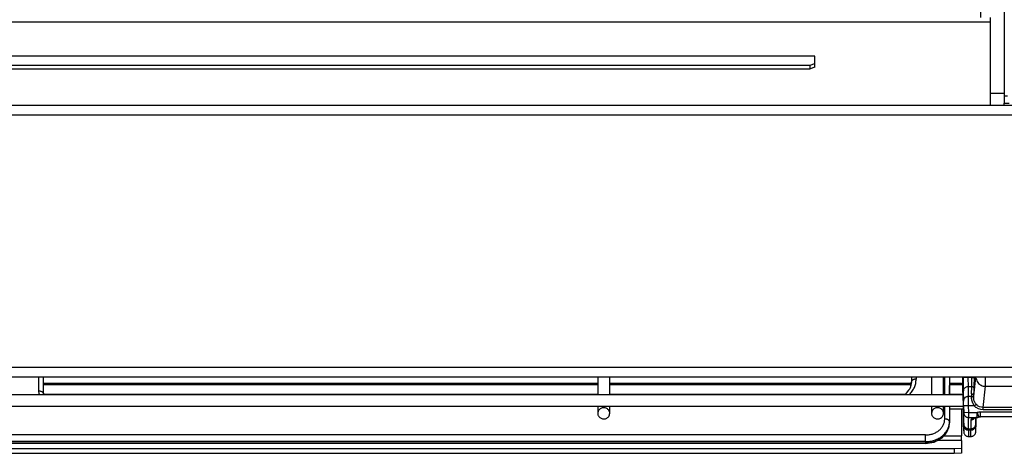
# Model space of a CAD drawing. Units: millimetres. Extents: x -99084 to -98664, y -102374 to -102077.
# Drawn here: x -98844 to -98802, y -102329 to -102311 of the extents above; entities that cross this region are included whole.
import ezdxf

# ---------------------------------------------------------------- set-up
doc = ezdxf.new("R2010")
doc.units = ezdxf.units.MM
doc.layers.add('1', color=7, linetype='Continuous')

# ---------------------------------------------------------------- blocks, each defined once
blk = doc.blocks.new('21A00000A__157', base_point=(-494011.79, -511572.01))
at = {"color": 7, "linetype": 'Continuous'}
for p, q in [((-494011.79, -511458.01), (-494011.79, -511570.01)), ((-494011.09, -511570.01), (-494011.79, -511570.01)), ((-494011.79, -511570.01), (-494011.79, -511571.51)), ((-494011.79, -511571.51), (-494010.79, -511571.51)), ((-494011.79, -511572.01), (-494011.79, -511571.51))]:
    blk.add_line(p, q, dxfattribs=at)
blk = doc.blocks.new('p7__160', base_point=(-494016.79, -511570.01))
at = {"color": 7, "linetype": 'Continuous'}
for p, q in [((-494016.79, -511458.01), (-494016.79, -511458.86)), ((-494016.79, -511460.65), (-494016.79, -511458.86)), ((-494011.79, -511458.01), (-494011.79, -511458.86)), ((-494011.79, -511458.86), (-494011.79, -511460.65)), ((-494016.79, -511460.65), (-494016.79, -511553.56)), ((-494011.79, -511460.65), (-494011.79, -511569.51)), ((-494011.79, -511569.51), (-494011.79, -511570.01))]:
    blk.add_line(p, q, dxfattribs=at)
at = {"color": 124, "linetype": 'Continuous'}
for p, q in [((-494011.79, -511458.86), (-494016.79, -511458.86)), ((-494011.79, -511460.65), (-494016.79, -511460.65)), ((-494011.79, -511569.51), (-494014.79, -511569.51))]:
    blk.add_line(p, q, dxfattribs=at)
blk = doc.blocks.new('28A00066A__161', base_point=(-494016.79, -511570.01))
blk.add_blockref('p7__160', (-494016.79, -511570.01))
blk = doc.blocks.new('214807B__164', base_point=(-494888.74, -511564.37))
at = {"color": 124, "linetype": 'Continuous'}
blk.add_line((-494051.54, -511561.63), (-494888.74, -511561.73), dxfattribs=at)
at = {"color": 7, "linetype": 'Continuous'}
for p, q in [((-494051.54, -511563.22), (-494051.54, -511561.63)), ((-494887.74, -511563.6), (-494052.54, -511563.51)), ((-494887.74, -511564.37), (-494052.54, -511564.28)), ((-494052.54, -511563.51), (-494051.54, -511563.22)), ((-494052.54, -511564.28), (-494052.54, -511563.51)), ((-494051.54, -511563.99), (-494052.54, -511564.28)), ((-494051.54, -511563.99), (-494051.54, -511563.22))]:
    blk.add_line(p, q, dxfattribs=at)
blk = doc.blocks.new('PARTE-SCAMBIO_1600-SX__196', base_point=(-494987.79, -511597.33))
for name, p in [('28A00066A__161', (-494016.79, -511570.01)), ('21A00000A__157', (-494011.79, -511572.01)), ('214807B__164', (-494888.74, -511564.37))]:
    blk.add_blockref(name, p)
blk = doc.blocks.new('28A00026A__197', base_point=(-494020.52, -511641.47))
at = {"color": 7, "linetype": 'Continuous'}
for p, q in [((-494020.5, -511629.87), (-494020.52, -511629.01)), ((-494020.46, -511631.92), (-494020.45, -511632.66)), ((-494020.43, -511632.19), (-494020.44, -511631.48)), ((-494020.4, -511633.93), (-494020.43, -511632.19)), ((-494020.4, -511633.93), (-494020.33, -511637.88)), ((-494020.38, -511635.16), (-494020.33, -511639.46)), ((-494020.33, -511637.88), (-494020.32, -511638.6)), ((-494020.32, -511638.6), (-494020.31, -511638.88)), ((-494018.08, -511637.55), (-494018.2, -511637.58)), ((-494018.13, -511637.58), (-494018.08, -511637.55)), ((-494018.08, -511637.55), (-494017.95, -511637.5)), ((-494017.79, -511637.5), (-494018.08, -511637.55)), ((-494017.95, -511637.5), (-494017.88, -511637.48)), ((-494017.88, -511637.48), (-494017.68, -511637.44)), ((-494017.78, -511637.87), (-494017.76, -511637.46)), ((-494017.76, -511637.46), (-494017.77, -511639.45)), ((-494017.62, -511637.48), (-494017.59, -511637.47)), ((-494017.59, -511637.47), (-494017.51, -511637.46)), ((-494017.45, -511637.46), (-494017.4, -511637.46)), ((-494017.2, -511637.4), (-494017.4, -511637.46)), ((-494017.16, -511637.39), (-494017.2, -511637.4)), ((-494017.16, -511637.39), (-494016.8, -511637.33)), ((-494016.85, -511637.32), (-494017.12, -511637.37)), ((-494016.8, -511637.33), (-494016.85, -511637.32)), ((-494008.29, -511637.33), (-494016.8, -511637.33)), ((-494020.31, -511638.88), (-494020.27, -511639.09)), ((-494020.27, -511639.09), (-494020.23, -511639.26)), ((-494020.23, -511639.26), (-494020.21, -511639.29)), ((-494020.21, -511639.29), (-494020.17, -511639.37)), ((-494020.17, -511639.37), (-494020, -511639.54)), ((-494020, -511639.54), (-494019.93, -511639.57)), ((-494019.93, -511639.57), (-494019.64, -511639.8)), ((-494019.64, -511639.8), (-494019.53, -511639.83)), ((-494019.53, -511639.83), (-494019.43, -511639.84)), ((-494019.43, -511639.84), (-494019.31, -511639.86)), ((-494019.31, -511639.86), (-494018.78, -511639.86)), ((-494019.31, -511641.47), (-494018.78, -511641.47))]:
    blk.add_line(p, q, dxfattribs=at)
at = {"color": 124, "linetype": 'Continuous'}
for p, q in [((-494020.45, -511629.01), (-494020.45, -511629.08)), ((-494019.45, -511629.06), (-494020.45, -511629.08)), ((-494019.45, -511629.01), (-494019.45, -511629.06)), ((-494018.57, -511629.06), (-494019.45, -511629.06)), ((-494019.45, -511629.06), (-494019.39, -511631.01)), ((-494018.6, -511630.77), (-494018.58, -511630.03)), ((-494018.58, -511630.03), (-494018.57, -511629.06)), ((-494018.57, -511629.06), (-494018.57, -511629.01)), ((-494018.57, -511629.06), (-494018.07, -511629.07)), ((-494018.18, -511633.03), (-494017.75, -511629.01)), ((-494018.07, -511629.07), (-494018.07, -511629.01)), ((-494017.71, -511629.31), (-494017.75, -511629.01)), ((-494015.73, -511630.65), (-494015.71, -511629.15)), ((-494015.71, -511629.15), (-494015.71, -511629.01)), ((-494020.45, -511632.66), (-494020.46, -511631.92)), ((-494020.45, -511632.66), (-494020.42, -511632.52)), ((-494020.39, -511632), (-494020.35, -511634.06)), ((-494018.61, -511631.01), (-494019.39, -511631.01)), ((-494019.39, -511631.01), (-494019.35, -511633.07)), ((-494018.68, -511632.54), (-494018.61, -511631.01)), ((-494018.61, -511631.01), (-494018.6, -511630.91)), ((-494018.6, -511630.91), (-494018.6, -511630.77)), ((-494018.18, -511633.03), (-494018.11, -511631.5)), ((-494016.22, -511635.38), (-494015.74, -511630.93)), ((-494015.74, -511630.93), (-494015.73, -511630.65)), ((-494015.74, -511630.93), (-494005.79, -511630.93)), ((-494018.68, -511633.07), (-494019.35, -511633.07)), ((-494019.35, -511633.07), (-494019.35, -511633.61)), ((-494019.35, -511633.61), (-494019.34, -511635.02)), ((-494018.68, -511633.17), (-494018.68, -511633.07)), ((-494018.67, -511633.26), (-494018.68, -511633.17)), ((-494018.67, -511633.32), (-494018.67, -511633.26)), ((-494018.64, -511633.54), (-494018.67, -511633.32)), ((-494018.63, -511633.61), (-494018.64, -511633.54)), ((-494018.58, -511633.83), (-494018.63, -511633.61)), ((-494018.46, -511634.26), (-494018.58, -511633.83)), ((-494018.39, -511634.45), (-494018.46, -511634.26)), ((-494018.34, -511634.57), (-494018.39, -511634.45)), ((-494018.24, -511634.77), (-494018.34, -511634.57)), ((-494018.19, -511633.5), (-494018.18, -511633.06)), ((-494018.18, -511633.55), (-494018.19, -511633.5)), ((-494018.18, -511633.06), (-494018.18, -511633.03)), ((-494018.18, -511633.62), (-494018.18, -511633.55)), ((-494018.17, -511633.66), (-494018.18, -511633.62)), ((-494018.15, -511633.81), (-494018.17, -511633.66)), ((-494018.11, -511633.97), (-494018.15, -511633.81)), ((-494018.06, -511634.12), (-494018.11, -511633.97)), ((-494017.96, -511634.35), (-494018.06, -511634.12)), ((-494017.92, -511634.42), (-494017.96, -511634.35)), ((-494017.84, -511634.54), (-494017.92, -511634.42)), ((-494017.72, -511634.69), (-494017.84, -511634.54)), ((-494020.33, -511639.46), (-494020.38, -511635.16)), ((-494020.38, -511635.16), (-494020.33, -511638.19)), ((-494019.34, -511635.02), (-494020.34, -511635.04)), ((-494020.34, -511635.04), (-494020.31, -511636.48)), ((-494019.31, -511636.46), (-494020.31, -511636.48)), ((-494020.31, -511638.88), (-494020.31, -511636.48)), ((-494019.34, -511635.02), (-494019.31, -511636.46)), ((-494018.1, -511635.02), (-494019.34, -511635.02)), ((-494019.31, -511636.46), (-494017.51, -511636.46)), ((-494019.31, -511636.46), (-494019.31, -511637.46)), ((-494018.1, -511635.02), (-494018.24, -511634.77)), ((-494018.1, -511635.02), (-494017.72, -511634.69)), ((-494017.73, -511635.36), (-494018.1, -511635.02)), ((-494017.68, -511635.4), (-494017.73, -511635.36)), ((-494017.63, -511634.79), (-494017.72, -511634.69)), ((-494017.23, -511635.66), (-494017.68, -511635.4)), ((-494017.43, -511634.96), (-494017.63, -511634.79)), ((-494017.51, -511636.46), (-494017.16, -511637.39)), ((-494017.51, -511637.46), (-494017.51, -511636.46)), ((-494017.39, -511635), (-494017.43, -511634.96)), ((-494017.02, -511635.21), (-494017.39, -511635)), ((-494016.71, -511635.83), (-494017.23, -511635.66)), ((-494016.98, -511635.23), (-494017.02, -511635.21)), ((-494016.61, -511635.34), (-494016.98, -511635.23)), ((-494008.29, -511636.33), (-494016.8, -511636.33)), ((-494016.8, -511637.33), (-494016.8, -511636.33)), ((-494016.22, -511635.88), (-494016.71, -511635.83)), ((-494016.22, -511635.38), (-494016.61, -511635.34)), ((-494008.29, -511635.38), (-494016.22, -511635.38)), ((-494016.22, -511635.88), (-494016.22, -511635.38)), ((-494008.29, -511635.88), (-494016.22, -511635.88)), ((-494019.31, -511637.46), (-494017.51, -511637.46)), ((-494019.31, -511639.86), (-494019.31, -511637.46)), ((-494018.77, -511637.91), (-494018.78, -511637.97)), ((-494018.78, -511637.97), (-494018.78, -511639.86)), ((-494018.74, -511637.85), (-494018.77, -511637.91)), ((-494018.71, -511637.82), (-494018.74, -511637.85)), ((-494018.68, -511637.79), (-494018.71, -511637.82)), ((-494018.58, -511637.73), (-494018.68, -511637.79)), ((-494018.51, -511637.69), (-494018.58, -511637.73)), ((-494018.46, -511637.67), (-494018.51, -511637.69)), ((-494018.29, -511637.61), (-494018.46, -511637.67)), ((-494018.23, -511637.59), (-494018.29, -511637.61)), ((-494018.2, -511637.58), (-494018.23, -511637.59)), ((-494018.08, -511637.68), (-494017.96, -511637.53)), ((-494017.65, -511637.48), (-494017.79, -511637.5)), ((-494017.76, -511637.46), (-494017.78, -511638.87)), ((-494017.78, -511638.18), (-494017.76, -511637.46)), ((-494017.76, -511637.46), (-494017.77, -511639.45)), ((-494017.51, -511637.46), (-494017.65, -511637.48)), ((-494017.45, -511637.46), (-494017.51, -511637.46)), ((-494020.31, -511639.13), (-494020.31, -511640.49)), ((-494019.31, -511639.86), (-494019.31, -511639.93)), ((-494019.31, -511639.93), (-494019.31, -511640.11)), ((-494018.78, -511640.11), (-494019.31, -511640.11)), ((-494019.31, -511640.11), (-494019.31, -511641.47)), ((-494018.78, -511639.93), (-494018.78, -511639.86)), ((-494018.78, -511640.11), (-494018.78, -511639.93)), ((-494018.78, -511641.47), (-494018.78, -511640.11)), ((-494017.78, -511640.48), (-494017.78, -511639.11))]:
    blk.add_line(p, q, dxfattribs=at)
blk.add_arc((-494016.8, -511638.32), 1.99, 89.999, 110.8913, dxfattribs=at)
at = {"color": 7, "linetype": 'Continuous'}
for points in [[(-494020.46, -511631.92), (-494020.47, -511631.41), (-494020.48, -511630.92), (-494020.49, -511630.5), (-494020.49, -511630.17), (-494020.49, -511630.01), (-494020.5, -511629.87)], [(-494020.4, -511633.93), (-494020.41, -511633.37), (-494020.42, -511632.83), (-494020.43, -511632.35), (-494020.43, -511631.95), (-494020.45, -511631.66), (-494020.44, -511631.48)], [(-494020.33, -511637.88), (-494020.32, -511638.14), (-494020.32, -511638.39), (-494020.32, -511638.6), (-494020.31, -511638.75), (-494020.31, -511638.85), (-494020.31, -511638.88)], [(-494017.78, -511638.87), (-494017.78, -511638.84), (-494017.78, -511638.75), (-494017.78, -511638.59), (-494017.78, -511638.38), (-494017.78, -511638.13), (-494017.78, -511637.87)], [(-494017.45, -511637.46), (-494017.42, -511637.46), (-494017.4, -511637.46)], [(-494017.4, -511637.46), (-494017.33, -511637.45), (-494017.26, -511637.43)], [(-494020.33, -511639.46), (-494020.32, -511639.73), (-494020.32, -511639.98), (-494020.32, -511640.2), (-494020.31, -511640.36), (-494020.31, -511640.46), (-494020.31, -511640.49)], [(-494020.31, -511638.88), (-494020.29, -511639.07), (-494020.23, -511639.26)], [(-494020.31, -511640.49), (-494020.27, -511640.74), (-494020.17, -511640.98), (-494020.01, -511641.18), (-494019.81, -511641.34), (-494019.57, -511641.43), (-494019.31, -511641.47)], [(-494018.78, -511639.86), (-494018.53, -511639.82), (-494018.29, -511639.73), (-494018.08, -511639.57), (-494017.92, -511639.36), (-494017.82, -511639.12), (-494017.78, -511638.87)], [(-494018.78, -511641.47), (-494018.53, -511641.43), (-494018.29, -511641.34), (-494018.08, -511641.18), (-494017.92, -511640.97), (-494017.82, -511640.73), (-494017.78, -511640.48)], [(-494017.78, -511640.48), (-494017.78, -511640.45), (-494017.78, -511640.35), (-494017.78, -511640.19), (-494017.78, -511639.97), (-494017.78, -511639.72), (-494017.77, -511639.45)]]:
    blk.add_spline(points, degree=3, dxfattribs=at)
at = {"color": 124, "linetype": 'Continuous'}
for points in [[(-494020.45, -511629.08), (-494020.43, -511629.75), (-494020.42, -511630.38), (-494020.41, -511630.95), (-494020.41, -511631.42), (-494020.4, -511631.78), (-494020.39, -511632)], [(-494018.11, -511631.5), (-494018.1, -511631.32), (-494018.09, -511631.02), (-494018.08, -511630.62), (-494018.08, -511630.15), (-494018.07, -511629.62), (-494018.07, -511629.07)], [(-494017.71, -511629.31), (-494017.57, -511629.75), (-494017.33, -511630.14), (-494017.02, -511630.47), (-494016.63, -511630.72), (-494016.2, -511630.88), (-494015.74, -511630.93)], [(-494020.44, -511631.48), (-494020.44, -511631.43), (-494020.44, -511631.48), (-494020.44, -511631.61), (-494020.44, -511631.84), (-494020.43, -511632.14), (-494020.42, -511632.52)], [(-494019.39, -511631.01), (-494019.66, -511631.05), (-494019.9, -511631.15), (-494020.11, -511631.3), (-494020.27, -511631.51), (-494020.36, -511631.75), (-494020.39, -511632)], [(-494018.68, -511632.54), (-494018.69, -511632.8), (-494018.68, -511633.07)], [(-494018.18, -511633.03), (-494018.19, -511632.9), (-494018.24, -511632.78), (-494018.32, -511632.68), (-494018.43, -511632.6), (-494018.55, -511632.55), (-494018.68, -511632.54)], [(-494018.11, -511631.5), (-494018.12, -511631.38), (-494018.17, -511631.26), (-494018.25, -511631.16), (-494018.35, -511631.08), (-494018.48, -511631.03), (-494018.61, -511631.01)], [(-494019.35, -511633.07), (-494019.61, -511633.11), (-494019.86, -511633.2), (-494020.07, -511633.36), (-494020.22, -511633.57), (-494020.32, -511633.81), (-494020.35, -511634.06)], [(-494020.34, -511635.04), (-494020.34, -511634.82), (-494020.34, -511634.6), (-494020.35, -511634.41), (-494020.35, -511634.26), (-494020.35, -511634.14), (-494020.35, -511634.06)], [(-494018.19, -511633.5), (-494018.22, -511633.39), (-494018.27, -511633.28), (-494018.35, -511633.19), (-494018.45, -511633.13), (-494018.56, -511633.09), (-494018.68, -511633.07)], [(-494020.31, -511636.48), (-494020.27, -511636.74), (-494020.17, -511636.97), (-494020.01, -511637.18), (-494019.81, -511637.33), (-494019.57, -511637.43), (-494019.31, -511637.46)], [(-494020.31, -511639.13), (-494020.31, -511639.09), (-494020.31, -511638.99), (-494020.31, -511638.84), (-494020.32, -511638.65), (-494020.32, -511638.43), (-494020.33, -511638.19)], [(-494018.78, -511637.97), (-494018.59, -511637.95), (-494018.4, -511637.89), (-494018.23, -511637.8), (-494018.08, -511637.68)], [(-494017.78, -511638.18), (-494017.78, -511638.42), (-494017.78, -511638.64), (-494017.78, -511638.83), (-494017.78, -511638.97), (-494017.78, -511639.07), (-494017.78, -511639.11)], [(-494020.31, -511639.13), (-494020.27, -511639.38), (-494020.17, -511639.62), (-494020.01, -511639.82), (-494019.81, -511639.98), (-494019.57, -511640.08), (-494019.31, -511640.11)], [(-494020.23, -511639.26), (-494020.07, -511639.5), (-494019.86, -511639.69), (-494019.6, -511639.82), (-494019.31, -511639.86)], [(-494018.78, -511640.11), (-494018.53, -511640.07), (-494018.29, -511639.98), (-494018.08, -511639.82), (-494017.92, -511639.61), (-494017.82, -511639.37), (-494017.78, -511639.11)]]:
    blk.add_spline(points, degree=3, dxfattribs=at)
blk = doc.blocks.new('28A00029A-SL__202', base_point=(-494942.29, -511642.95))
at = {"color": 124, "linetype": 'Continuous'}
for p, q in [((-494214.29, -511629.66), (-494214.29, -511629.01)), ((-494214.29, -511631.95), (-494214.29, -511629.66)), ((-494030.29, -511629.01), (-494030.29, -511629.44)), ((-494024.29, -511630.24), (-494024.29, -511629.01)), ((-494024.29, -511632.66), (-494024.29, -511630.24)), ((-494214.24, -511632.44), (-494214.29, -511631.95)), ((-494214.15, -511632.66), (-494214.24, -511632.44)), ((-494024.29, -511635.29), (-494024.29, -511635.16)), ((-494024.29, -511637.8), (-494024.29, -511635.29)), ((-494028.29, -511641.15), (-494937.29, -511641.15)), ((-494028.29, -511642.53), (-494937.29, -511642.53)), ((-494937.29, -511642.81), (-494028.29, -511642.81)), ((-494028.29, -511642.53), (-494028.29, -511641.15)), ((-494028.29, -511642.53), (-494028.29, -511642.81)), ((-494028.29, -511642.81), (-494028.29, -511642.95))]:
    blk.add_line(p, q, dxfattribs=at)
at = {"color": 7, "linetype": 'Continuous'}
for p, q in [((-494213.29, -511630.21), (-494213.29, -511629.01)), ((-494213.29, -511632.5), (-494213.29, -511630.21)), ((-494031.29, -511629.99), (-494031.48, -511631.06)), ((-494031.29, -511629.01), (-494031.29, -511629.99)), ((-494031.27, -511629.87), (-494031.29, -511629.99)), ((-494023.29, -511629.01), (-494023.29, -511630.79)), ((-494023.29, -511629.01), (-494023.29, -511630.79)), ((-494213.32, -511632.37), (-494213.29, -511632.5)), ((-494213.29, -511632.5), (-494213.28, -511632.66)), ((-494213.28, -511632.66), (-494213.29, -511632.5)), ((-494032.38, -511632.37), (-494032.6, -511632.66)), ((-494031.86, -511631.74), (-494032.38, -511632.37)), ((-494031.74, -511631.63), (-494031.86, -511631.74)), ((-494031.62, -511631.44), (-494031.74, -511631.63)), ((-494031.48, -511631.06), (-494031.62, -511631.44)), ((-494023.29, -511632.66), (-494023.29, -511630.79)), ((-494023.29, -511630.79), (-494023.29, -511632.66)), ((-494023.29, -511635.16), (-494023.29, -511635.84)), ((-494023.29, -511635.84), (-494023.29, -511638.35)), ((-494023.39, -511639.44), (-494023.29, -511638.62)), ((-494023.37, -511639.01), (-494023.29, -511638.62)), ((-494023.29, -511638.35), (-494023.29, -511638.62)), ((-494024.49, -511641.34), (-494023.69, -511640.29)), ((-494023.69, -511640.29), (-494023.54, -511639.87)), ((-494023.54, -511639.87), (-494023.37, -511639.01)), ((-494030.87, -511642.91), (-494934.72, -511642.91)), ((-494030.6, -511642.93), (-494030.87, -511642.91)), ((-494030.1, -511642.95), (-494030.6, -511642.93)), ((-494028.29, -511642.95), (-494027.49, -511642.82)), ((-494027.49, -511642.82), (-494026.49, -511642.66)), ((-494026.49, -511642.66), (-494024.83, -511641.75)), ((-494024.83, -511641.75), (-494024.49, -511641.34)), ((-494030.03, -511642.95), (-494030.1, -511642.95)), ((-494028.29, -511642.95), (-494030.03, -511642.95))]:
    blk.add_line(p, q, dxfattribs=at)
at = {"color": 124, "linetype": 'Continuous'}
for points in [[(-494031.7, -511632.66), (-494031.1, -511631.95), (-494030.65, -511631.16), (-494030.38, -511630.31), (-494030.29, -511629.44)], [(-494030.29, -511629.44), (-494030.52, -511629.45), (-494030.73, -511629.49), (-494030.92, -511629.56), (-494031.07, -511629.65), (-494031.19, -511629.75), (-494031.27, -511629.87)], [(-494213.32, -511632.37), (-494213.39, -511632.26), (-494213.51, -511632.15), (-494213.67, -511632.07), (-494213.86, -511632), (-494214.07, -511631.96), (-494214.29, -511631.95)], [(-494028.29, -511641.15), (-494027.51, -511641.08), (-494026.76, -511640.89), (-494026.07, -511640.58), (-494025.46, -511640.17), (-494024.97, -511639.66), (-494024.6, -511639.08), (-494024.37, -511638.45), (-494024.29, -511637.8)], [(-494023.32, -511638.23), (-494023.39, -511638.11), (-494023.51, -511638.01), (-494023.67, -511637.92), (-494023.86, -511637.86), (-494024.07, -511637.82), (-494024.29, -511637.8)], [(-494026.43, -511642.51), (-494025.69, -511642.2), (-494025.03, -511641.79), (-494024.45, -511641.3), (-494023.97, -511640.73), (-494023.62, -511640.1), (-494023.39, -511639.44)], [(-494026.43, -511642.23), (-494025.54, -511641.84), (-494024.76, -511641.31), (-494024.12, -511640.65), (-494023.65, -511639.9)], [(-494023.65, -511639.9), (-494023.5, -511639.54), (-494023.39, -511639.17)], [(-494028.29, -511642.53), (-494027.35, -511642.46), (-494026.43, -511642.23)], [(-494028.29, -511642.81), (-494027.35, -511642.73), (-494026.43, -511642.51)]]:
    blk.add_spline(points, degree=3, dxfattribs=at)
at = {"color": 7, "linetype": 'Continuous'}
for points in [[(-494031.39, -511630.8), (-494031.32, -511630.4), (-494031.29, -511629.99)], [(-494023.39, -511639.17), (-494023.32, -511638.76), (-494023.29, -511638.35)], [(-494023.29, -511638.35), (-494023.3, -511638.29), (-494023.32, -511638.23)]]:
    blk.add_spline(points, degree=3, dxfattribs=at)
blk = doc.blocks.new('p8__206', base_point=(-494027.04, -511637.79))
at = {"color": 7, "linetype": 'Continuous'}
for p, q in [((-494027.04, -511629.01), (-494027.04, -511632.66)), ((-494024.54, -511632.66), (-494024.54, -511629.01)), ((-494027.04, -511635.16), (-494027.04, -511636.6)), ((-494024.54, -511636.6), (-494024.54, -511635.16))]:
    blk.add_line(p, q, dxfattribs=at)
for points in [[(-494024.54, -511636.6), (-494024.59, -511636.3), (-494024.71, -511636.02), (-494024.91, -511635.77), (-494025.17, -511635.59), (-494025.47, -511635.47), (-494025.79, -511635.43), (-494026.12, -511635.47), (-494026.42, -511635.59), (-494026.68, -511635.77), (-494026.88, -511636.02), (-494027, -511636.3), (-494027.04, -511636.6)], [(-494027.04, -511636.6), (-494027.01, -511636.89), (-494026.9, -511637.16), (-494026.72, -511637.39), (-494026.49, -511637.58), (-494026.21, -511637.71), (-494025.92, -511637.77), (-494025.61, -511637.77), (-494025.31, -511637.69)], [(-494025.31, -511637.69), (-494025, -511637.51), (-494024.75, -511637.26), (-494024.6, -511636.95), (-494024.54, -511636.6)]]:
    blk.add_spline(points, degree=3, dxfattribs=at)
blk = doc.blocks.new('p29__208', base_point=(-494097.04, -511637.79))
at = {"color": 7, "linetype": 'Continuous'}
for p, q in [((-494097.04, -511629.01), (-494097.04, -511632.66)), ((-494094.54, -511632.66), (-494094.54, -511629.01)), ((-494097.04, -511635.16), (-494097.04, -511636.6)), ((-494094.54, -511636.6), (-494094.54, -511635.16))]:
    blk.add_line(p, q, dxfattribs=at)
for points in [[(-494094.54, -511636.6), (-494094.59, -511636.3), (-494094.71, -511636.02), (-494094.91, -511635.77), (-494095.17, -511635.59), (-494095.47, -511635.47), (-494095.79, -511635.43), (-494096.12, -511635.47), (-494096.42, -511635.59), (-494096.68, -511635.77), (-494096.88, -511636.02), (-494097, -511636.3), (-494097.04, -511636.6)], [(-494097.04, -511636.6), (-494097.01, -511636.89), (-494096.9, -511637.16), (-494096.72, -511637.39), (-494096.49, -511637.58), (-494096.21, -511637.71), (-494095.92, -511637.77), (-494095.61, -511637.77), (-494095.31, -511637.69)], [(-494095.31, -511637.69), (-494095, -511637.51), (-494094.75, -511637.26), (-494094.6, -511636.95), (-494094.54, -511636.6)]]:
    blk.add_spline(points, degree=3, dxfattribs=at)
blk = doc.blocks.new('p9__211', base_point=(-494946.21, -511635.16))
at = {"color": 7, "linetype": 'Continuous'}
for p, q in [((-494349.88, -511632.66), (-494020.42, -511632.66)), ((-494020.38, -511635.16), (-494946.21, -511635.16))]:
    blk.add_line(p, q, dxfattribs=at)
blk = doc.blocks.new('21A00065A__212', base_point=(-494946.21, -511637.79))
for name, p in [('p29__208', (-494097.04, -511637.79)), ('p8__206', (-494027.04, -511637.79)), ('p9__211', (-494946.21, -511635.16))]:
    blk.add_blockref(name, p)
blk = doc.blocks.new('595465A__214', base_point=(-495069.79, -511642.95))
for name, p in [('28A00026A__197', (-494020.52, -511641.47)), ('21A00065A__212', (-494946.21, -511637.79)), ('28A00029A-SL__202', (-494942.29, -511642.95))]:
    blk.add_blockref(name, p)
blk = doc.blocks.new('ASS_INTERNO_1600_SX__215', base_point=(-495069.79, -511642.95))
for name, p in [('595465A__214', (-495069.79, -511642.95)), ('PARTE-SCAMBIO_1600-SX__196', (-494987.79, -511597.33))]:
    blk.add_blockref(name, p)
blk = doc.blocks.new('00A00060A__216', base_point=(-494976.79, -511629.01))
at = {"color": 7, "linetype": 'Continuous'}
for p, q in [((-493992.79, -511572.01), (-494976.79, -511572.01)), ((-493992.79, -511629.01), (-494976.79, -511629.01))]:
    blk.add_line(p, q, dxfattribs=at)
at = {"color": 124, "linetype": 'Continuous'}
for p, q in [((-493992.79, -511574.01), (-494976.79, -511574.01)), ((-493992.79, -511627.01), (-494976.79, -511627.01))]:
    blk.add_line(p, q, dxfattribs=at)
blk = doc.blocks.new('279451A__218', base_point=(-494955.79, -511572.01))
at = {"color": 7, "linetype": 'Continuous'}
for p, q in [((-494014.79, -511553.56), (-494014.79, -511554.42)), ((-494955.79, -511554.42), (-494014.79, -511554.42)), ((-494014.79, -511554.42), (-494014.79, -511572.01))]:
    blk.add_line(p, q, dxfattribs=at)
blk = doc.blocks.new('00A00057A__219', base_point=(-494948.79, -511645))
at = {"color": 7, "linetype": 'Continuous'}
for p, q in [((-494097.04, -511630.35), (-494213.29, -511630.35)), ((-494031.36, -511630.35), (-494094.54, -511630.35)), ((-494020.79, -511630.35), (-494023.29, -511630.35)), ((-494020.79, -511630.35), (-494020.49, -511630.35)), ((-494023.29, -511635.65), (-494020.4, -511635.65)), ((-494020.79, -511635.65), (-494020.79, -511641.3)), ((-494020.79, -511642.34), (-494020.79, -511641.3)), ((-494020.79, -511642.34), (-494020.79, -511643.93)), ((-494947.29, -511644), (-494022.29, -511644)), ((-494022.29, -511645), (-494947.29, -511645)), ((-494022.29, -511644), (-494020.79, -511643.93)), ((-494022.29, -511644), (-494022.29, -511645)), ((-494020.79, -511644.93), (-494022.29, -511645)), ((-494020.79, -511643.93), (-494020.79, -511644.93))]:
    blk.add_line(p, q, dxfattribs=at)
at = {"color": 124, "linetype": 'Continuous'}
for p, q in [((-494213.29, -511630.57), (-494097.04, -511630.57)), ((-494094.54, -511630.57), (-494031.39, -511630.57)), ((-494023.29, -511630.57), (-494020.48, -511630.57)), ((-494097.04, -511632.66), (-494213.27, -511632.66)), ((-494032.6, -511632.66), (-494094.54, -511632.66)), ((-494020.45, -511632.66), (-494023.29, -511632.66)), ((-494020.79, -511642.34), (-494025.91, -511642.34)), ((-494024.46, -511641.3), (-494020.79, -511641.3))]:
    blk.add_line(p, q, dxfattribs=at)
blk = doc.blocks.new('00A00058A__231', base_point=(-495087.79, -511645))
for name, p in [('279451A__218', (-494955.79, -511572.01)), ('00A00060A__216', (-494976.79, -511629.01)), ('00A00057A__219', (-494948.79, -511645))]:
    blk.add_blockref(name, p)
blk = doc.blocks.new('P201_SLI_1600_ASM__232', base_point=(-495087.79, -511645))
for name, p in [('ASS_INTERNO_1600_SX__215', (-495069.79, -511642.95)), ('00A00058A__231', (-495087.79, -511645))]:
    blk.add_blockref(name, p)
blk = doc.blocks.new('In_Alto1__233', base_point=(-494477.77, -511569))
blk.add_blockref('P201_SLI_1600_ASM__232', (-495087.79, -511645))
blk = doc.blocks.new('214807B__289', base_point=(-494470.14, -511563))
at = {"color": 124, "linetype": 'Continuous'}
blk.add_line((-494051.54, -511561.63), (-494888.74, -511561.73), dxfattribs=at)
at = {"color": 7, "linetype": 'Continuous'}
for p, q in [((-494051.54, -511563.22), (-494051.54, -511561.63)), ((-494887.74, -511563.6), (-494052.54, -511563.51)), ((-494887.74, -511564.37), (-494052.54, -511564.28)), ((-494052.54, -511563.51), (-494051.54, -511563.22)), ((-494052.54, -511564.28), (-494052.54, -511563.51)), ((-494051.54, -511563.99), (-494052.54, -511564.28)), ((-494051.54, -511563.99), (-494051.54, -511563.22))]:
    blk.add_line(p, q, dxfattribs=at)
blk = doc.blocks.new('p7__290', base_point=(-494014.29, -511514.01))
at = {"color": 7, "linetype": 'Continuous'}
for p, q in [((-494016.79, -511458.01), (-494016.79, -511458.86)), ((-494016.79, -511460.65), (-494016.79, -511458.86)), ((-494011.79, -511458.01), (-494011.79, -511458.86)), ((-494011.79, -511458.86), (-494011.79, -511460.65)), ((-494016.79, -511460.65), (-494016.79, -511553.56)), ((-494011.79, -511460.65), (-494011.79, -511569.51)), ((-494011.79, -511569.51), (-494011.79, -511570.01))]:
    blk.add_line(p, q, dxfattribs=at)
at = {"color": 124, "linetype": 'Continuous'}
for p, q in [((-494011.79, -511458.86), (-494016.79, -511458.86)), ((-494011.79, -511460.65), (-494016.79, -511460.65)), ((-494011.79, -511569.51), (-494014.79, -511569.51))]:
    blk.add_line(p, q, dxfattribs=at)
blk = doc.blocks.new('28A00066A__291', base_point=(-494014.29, -511514.01))
blk.add_blockref('p7__290', (-494014.29, -511514.01))
blk = doc.blocks.new('PARTE-SCAMBIO_1600-SX__326', base_point=(-494484.79, -511516.56))
for name, p in [('28A00066A__291', (-494014.29, -511514.01)), ('214807B__289', (-494470.14, -511563))]:
    blk.add_blockref(name, p)
blk = doc.blocks.new('ASS_INTERNO_1600_SX__327', base_point=(-494479.79, -511541.71))
blk.add_blockref('PARTE-SCAMBIO_1600-SX__326', (-494484.79, -511516.56))
blk = doc.blocks.new('00A00060A__328', base_point=(-494484.79, -511592.01))
at = {"color": 7, "linetype": 'Continuous'}
for p, q in [((-493992.79, -511572.01), (-494976.79, -511572.01)), ((-493992.79, -511629.01), (-494976.79, -511629.01))]:
    blk.add_line(p, q, dxfattribs=at)
at = {"color": 124, "linetype": 'Continuous'}
for p, q in [((-493992.79, -511574.01), (-494976.79, -511574.01)), ((-493992.79, -511627.01), (-494976.79, -511627.01))]:
    blk.add_line(p, q, dxfattribs=at)
blk = doc.blocks.new('279451A__330', base_point=(-494485.29, -511562.79))
at = {"color": 7, "linetype": 'Continuous'}
for p, q in [((-494014.79, -511553.56), (-494014.79, -511554.42)), ((-494955.79, -511554.42), (-494014.79, -511554.42)), ((-494014.79, -511554.42), (-494014.79, -511572.01))]:
    blk.add_line(p, q, dxfattribs=at)
blk = doc.blocks.new('00A00057A__331', base_point=(-494484.59, -511637.67))
at = {"color": 7, "linetype": 'Continuous'}
for p, q in [((-494097.04, -511630.35), (-494213.29, -511630.35)), ((-494031.36, -511630.35), (-494094.54, -511630.35)), ((-494020.79, -511630.35), (-494023.29, -511630.35)), ((-494020.79, -511630.35), (-494020.49, -511630.35)), ((-494023.29, -511635.65), (-494020.4, -511635.65)), ((-494020.79, -511635.65), (-494020.79, -511641.3)), ((-494020.79, -511642.34), (-494020.79, -511641.3)), ((-494020.79, -511642.34), (-494020.79, -511643.93)), ((-494947.29, -511644), (-494022.29, -511644)), ((-494022.29, -511645), (-494947.29, -511645)), ((-494022.29, -511644), (-494020.79, -511643.93)), ((-494022.29, -511644), (-494022.29, -511645)), ((-494020.79, -511644.93), (-494022.29, -511645)), ((-494020.79, -511643.93), (-494020.79, -511644.93))]:
    blk.add_line(p, q, dxfattribs=at)
at = {"color": 124, "linetype": 'Continuous'}
for p, q in [((-494213.29, -511630.57), (-494097.04, -511630.57)), ((-494094.54, -511630.57), (-494031.39, -511630.57)), ((-494023.29, -511630.57), (-494020.48, -511630.57)), ((-494097.04, -511632.66), (-494213.27, -511632.66)), ((-494032.6, -511632.66), (-494094.54, -511632.66)), ((-494020.45, -511632.66), (-494023.29, -511632.66)), ((-494020.79, -511642.34), (-494025.91, -511642.34)), ((-494024.46, -511641.3), (-494020.79, -511641.3))]:
    blk.add_line(p, q, dxfattribs=at)
blk = doc.blocks.new('00A00058A__343', base_point=(-494484.79, -511544.01))
for name, p in [('279451A__330', (-494485.29, -511562.79)), ('00A00060A__328', (-494484.79, -511592.01)), ('00A00057A__331', (-494484.59, -511637.67))]:
    blk.add_blockref(name, p)
blk = doc.blocks.new('P201_SLI_1600_ASM__344', base_point=(-494479.79, -511542.74))
for name, p in [('00A00058A__343', (-494484.79, -511544.01)), ('ASS_INTERNO_1600_SX__327', (-494479.79, -511541.71))]:
    blk.add_blockref(name, p)
blk = doc.blocks.new('In_Alto1__345', base_point=(-494546.45, -511542.74))
blk.add_blockref('P201_SLI_1600_ASM__344', (-494479.79, -511542.74))
blk = doc.blocks.new('1__348', base_point=(-99165.868, -102058.93))
at = {"xscale": 0.2, "yscale": 0.2, "zscale": 0.2}
blk.add_blockref('In_Alto1__345', (-98909.29, -102308.548), dxfattribs=at)
blk = doc.blocks.new('SLI__349', base_point=(-99165.868, -102058.93))
at = {"layer": '1'}
blk.add_blockref('1__348', (-99165.868, -102058.93), dxfattribs=at)
blk = doc.blocks.new('1__352')
blk.add_blockref('SLI__349', (-99165.868, -102058.93))
at = {"xscale": 0.2, "yscale": 0.2, "zscale": 0.2}
blk.add_blockref('In_Alto1__233', (-98895.554, -102313.8), dxfattribs=at)

msp = doc.modelspace()

# ---------------------------------------------------------------- block references
msp.add_blockref('1__352', (0, 0))

doc.saveas('drawing.dxf')
